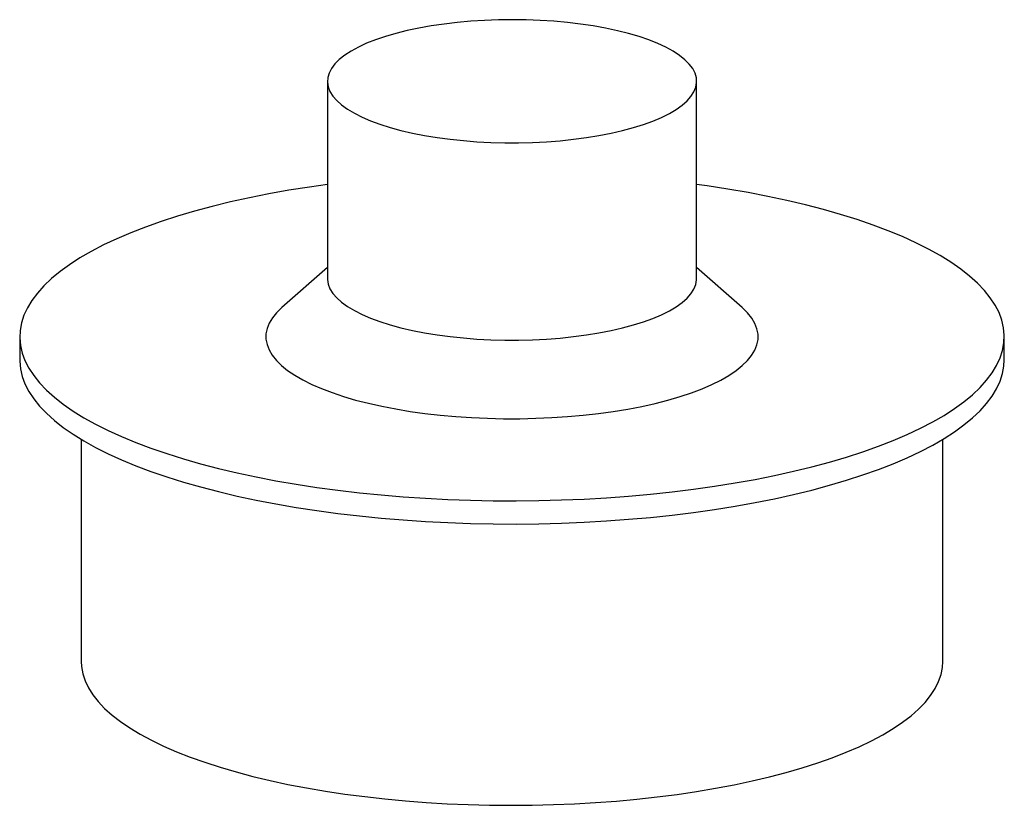
# Paper-space layout '_Dimetrisch' of a CAD drawing. Units: millimetres. Extents: x -20 to 20, y -5.8 to 26.1.
import ezdxf

# ---------------------------------------------------------------- set-up
doc = ezdxf.new("R2010")
doc.units = ezdxf.units.MM

psp = doc.layouts.new('_Dimetrisch')

# ---------------------------------------------------------------- linework, layer by layer
at = {"color": 7, "linetype": 'Continuous', "lineweight": 25}
for p, q in [((-7.5, 23.57), (-7.5, 15.556)), ((7.5, 15.556), (7.5, 23.57)), ((-7.5, 16.013), (-9.354, 14.378)), ((9.354, 14.378), (7.5, 16.013)), ((-20, 13.199), (-20, 12.257)), ((20, 12.257), (20, 13.199)), ((-17.5, 9.029), (-17.5, 0)), ((17.5, 0), (17.5, 9.029))]:
    psp.add_line(p, q, dxfattribs=at)
at = {"color": 7, "linetype": 'Continuous', "lineweight": 25, "flags": 128}
for points in [[(-7.016, 24.454), (-7.196, 24.275), (-7.335, 24.091), (-7.433, 23.905), (-7.487, 23.717), (-7.499, 23.527), (-7.468, 23.338), (-7.394, 23.151), (-7.277, 22.966), (-7.119, 22.784), (-6.921, 22.607), (-6.682, 22.435), (-6.405, 22.27), (-6.092, 22.112), (-5.744, 21.963), (-5.363, 21.822), (-4.951, 21.692), (-4.51, 21.573), (-4.044, 21.465), (-3.555, 21.369), (-3.045, 21.286), (-2.518, 21.215), (-1.977, 21.159), (-1.424, 21.116), (-0.863, 21.087), (-0.297, 21.072), (0.27, 21.072), (0.836, 21.086), (1.398, 21.114), (1.951, 21.156), (2.493, 21.212), (3.021, 21.282), (3.531, 21.365), (4.022, 21.46), (4.489, 21.567), (4.931, 21.686), (5.344, 21.816), (5.727, 21.956), (6.076, 22.105), (6.392, 22.262), (6.67, 22.427), (6.91, 22.598), (7.111, 22.775), (7.271, 22.957), (7.389, 23.142), (7.465, 23.33), (7.498, 23.518), (7.489, 23.708), (7.436, 23.896), (7.341, 24.083), (7.204, 24.266), (7.025, 24.446), (6.806, 24.62), (6.549, 24.789), (6.253, 24.951), (5.922, 25.104), (5.557, 25.249), (5.16, 25.384), (4.734, 25.509), (4.28, 25.623), (3.802, 25.725), (3.303, 25.815), (2.784, 25.892), (2.249, 25.955), (1.702, 26.005), (1.144, 26.041), (0.581, 26.063), (0.013, 26.07), (-0.554, 26.063), (-1.118, 26.042), (-1.676, 26.007), (-2.224, 25.958), (-2.759, 25.895), (-3.279, 25.819), (-3.779, 25.73), (-4.258, 25.628), (-4.713, 25.515), (-5.141, 25.391), (-5.539, 25.256), (-5.906, 25.111), (-6.238, 24.958), (-6.535, 24.797), (-6.795, 24.628), (-7.016, 24.454)], [(-18.708, 15.556), (-19.015, 15.266), (-19.281, 14.971), (-19.506, 14.672), (-19.689, 14.37), (-19.83, 14.066), (-19.929, 13.76), (-19.986, 13.452), (-19.999, 13.144), (-19.97, 12.837), (-19.899, 12.53), (-19.785, 12.224), (-19.629, 11.92), (-19.43, 11.62), (-19.191, 11.322), (-18.91, 11.029), (-18.589, 10.74), (-18.229, 10.456), (-17.829, 10.179), (-17.392, 9.907), (-16.917, 9.643), (-16.406, 9.387), (-15.861, 9.138), (-15.281, 8.898), (-14.669, 8.668), (-14.025, 8.447), (-13.352, 8.236), (-12.65, 8.036), (-11.921, 7.846), (-11.167, 7.669), (-10.388, 7.503), (-9.588, 7.349), (-8.767, 7.207), (-7.928, 7.079), (-7.071, 6.963), (-6.2, 6.861), (-5.315, 6.772), (-4.419, 6.697), (-3.513, 6.636), (-2.6, 6.589), (-1.681, 6.556), (-0.759, 6.537), (0.165, 6.533), (1.088, 6.543), (2.009, 6.566), (2.926, 6.604), (3.837, 6.656), (4.739, 6.723), (5.631, 6.802), (6.512, 6.896), (7.378, 7.003), (8.229, 7.123), (9.062, 7.256), (9.876, 7.402), (10.668, 7.56), (11.438, 7.731), (12.184, 7.912), (12.903, 8.106), (13.595, 8.31), (14.258, 8.524), (14.891, 8.749), (15.491, 8.983), (16.059, 9.226), (16.592, 9.477), (17.09, 9.737), (17.552, 10.003), (17.976, 10.277), (18.362, 10.557), (18.708, 10.842), (19.015, 11.133), (19.281, 11.428), (19.506, 11.726), (19.689, 12.028), (19.83, 12.333), (19.929, 12.639), (19.986, 12.946), (19.999, 13.254), (19.97, 13.562), (19.899, 13.869), (19.785, 14.175), (19.629, 14.478), (19.43, 14.779), (19.191, 15.076), (18.91, 15.37), (18.589, 15.659), (18.229, 15.942), (17.829, 16.22), (17.392, 16.491), (16.917, 16.755), (16.406, 17.012), (15.861, 17.261), (15.281, 17.5), (14.669, 17.731), (14.025, 17.952), (13.352, 18.163), (12.65, 18.363), (11.921, 18.552), (11.167, 18.73), (10.388, 18.896), (9.588, 19.05), (8.767, 19.191), (7.928, 19.32), (7.5, 19.379)], [(-7.5, 19.379), (-8.229, 19.276), (-9.062, 19.142), (-9.876, 18.997), (-10.668, 18.838), (-11.438, 18.668), (-12.184, 18.486), (-12.903, 18.293), (-13.595, 18.089), (-14.258, 17.874), (-14.891, 17.65), (-15.491, 17.416), (-16.059, 17.173), (-16.592, 16.921), (-17.09, 16.662), (-17.552, 16.395), (-17.976, 16.122), (-18.362, 15.842), (-18.708, 15.556)], [(-7.5, 15.556), (-7.499, 15.514), (-7.468, 15.325), (-7.394, 15.137), (-7.277, 14.952), (-7.119, 14.77), (-6.921, 14.593), (-6.682, 14.421), (-6.405, 14.256), (-6.092, 14.098), (-5.744, 13.949), (-5.363, 13.809), (-4.951, 13.678), (-4.51, 13.559), (-4.044, 13.451), (-3.555, 13.355), (-3.045, 13.272), (-2.518, 13.202), (-1.977, 13.145), (-1.424, 13.102), (-0.863, 13.073), (-0.297, 13.058), (0.27, 13.058), (0.836, 13.072), (1.398, 13.1), (1.951, 13.142), (2.493, 13.199), (3.021, 13.268), (3.531, 13.351), (4.022, 13.446), (4.489, 13.554), (4.931, 13.673), (5.344, 13.802), (5.727, 13.942), (6.076, 14.091), (6.392, 14.248), (6.67, 14.413), (6.91, 14.585), (7.111, 14.762), (7.271, 14.943), (7.389, 15.128), (7.465, 15.316), (7.498, 15.505), (7.5, 15.556)], [(-9.354, 14.378), (-9.565, 14.171), (-9.736, 13.961), (-9.864, 13.747), (-9.95, 13.531), (-9.994, 13.313), (-9.995, 13.095), (-9.953, 12.877), (-9.869, 12.661), (-9.742, 12.447), (-9.573, 12.236), (-9.364, 12.03), (-9.114, 11.828), (-8.826, 11.632), (-8.499, 11.443), (-8.137, 11.262), (-7.739, 11.088), (-7.308, 10.924), (-6.846, 10.77), (-6.355, 10.626), (-5.836, 10.493), (-5.293, 10.371), (-4.726, 10.262), (-4.14, 10.165), (-3.536, 10.081), (-2.916, 10.011), (-2.284, 9.954), (-1.643, 9.911), (-0.994, 9.883), (-0.341, 9.868), (0.313, 9.868), (0.966, 9.882), (1.615, 9.91), (2.257, 9.952), (2.89, 10.008), (3.509, 10.078), (4.114, 10.161), (4.702, 10.257), (5.269, 10.366), (5.813, 10.487), (6.333, 10.62), (6.826, 10.763), (7.289, 10.917), (7.721, 11.081), (8.12, 11.254), (8.485, 11.435), (8.813, 11.624), (9.103, 11.819), (9.354, 12.021), (9.565, 12.227), (9.736, 12.438), (9.864, 12.652), (9.95, 12.868), (9.994, 13.086), (9.995, 13.304), (9.953, 13.521), (9.869, 13.738), (9.742, 13.952), (9.573, 14.162), (9.364, 14.369), (9.354, 14.378)], [(-20, 12.257), (-19.999, 12.202), (-19.97, 11.894), (-19.899, 11.587), (-19.785, 11.281), (-19.629, 10.978), (-19.43, 10.677), (-19.191, 10.379), (-18.91, 10.086), (-18.589, 9.797), (-18.229, 9.514), (-17.829, 9.236), (-17.392, 8.965), (-16.917, 8.7), (-16.406, 8.444), (-15.861, 8.195), (-15.281, 7.955), (-14.669, 7.725), (-14.025, 7.504), (-13.352, 7.293), (-12.65, 7.093), (-11.921, 6.904), (-11.167, 6.726), (-10.388, 6.56), (-9.588, 6.406), (-8.767, 6.265), (-7.928, 6.136), (-7.071, 6.02), (-6.2, 5.918), (-5.315, 5.83), (-4.419, 5.755), (-3.513, 5.694), (-2.6, 5.646), (-1.681, 5.613), (-0.759, 5.595), (0.165, 5.59), (1.088, 5.6), (2.009, 5.624), (2.926, 5.662), (3.837, 5.714), (4.739, 5.78), (5.631, 5.86), (6.512, 5.953), (7.378, 6.06), (8.229, 6.18), (9.062, 6.313), (9.876, 6.459), (10.668, 6.617), (11.438, 6.788), (12.184, 6.97), (12.903, 7.163), (13.595, 7.367), (14.258, 7.581), (14.891, 7.806), (15.491, 8.04), (16.059, 8.283), (16.592, 8.534), (17.09, 8.794), (17.552, 9.061), (17.976, 9.334), (18.362, 9.614), (18.708, 9.899), (19.015, 10.19), (19.281, 10.485), (19.506, 10.784), (19.689, 11.086), (19.83, 11.39), (19.929, 11.696), (19.986, 12.003), (20, 12.257)], [(-17.5, 0), (-17.49, -0.201), (-17.438, -0.489), (-17.345, -0.776), (-17.208, -1.061), (-17.03, -1.343), (-16.81, -1.622), (-16.549, -1.897), (-16.247, -2.168), (-15.905, -2.433), (-15.525, -2.692), (-15.107, -2.945), (-14.651, -3.19), (-14.16, -3.428), (-13.634, -3.657), (-13.075, -3.877), (-12.484, -4.088), (-11.862, -4.289), (-11.211, -4.479), (-10.533, -4.658), (-9.829, -4.826), (-9.101, -4.983), (-8.35, -5.126), (-7.58, -5.258), (-6.79, -5.376), (-5.984, -5.482), (-5.164, -5.574), (-4.33, -5.652), (-3.487, -5.716), (-2.634, -5.767), (-1.775, -5.803), (-0.912, -5.825), (-0.047, -5.833), (0.819, -5.827), (1.682, -5.806), (2.541, -5.771), (3.395, -5.723), (4.239, -5.66), (5.074, -5.583), (5.896, -5.492), (6.704, -5.388), (7.495, -5.271), (8.268, -5.141), (9.02, -4.999), (9.751, -4.844), (10.458, -4.677), (11.139, -4.499), (11.793, -4.31), (12.418, -4.11), (13.012, -3.901), (13.575, -3.681), (14.105, -3.453), (14.6, -3.216), (15.059, -2.972), (15.481, -2.72), (15.866, -2.461), (16.212, -2.197), (16.518, -1.927), (16.783, -1.652), (17.008, -1.373), (17.191, -1.091), (17.332, -0.807), (17.43, -0.52), (17.486, -0.232), (17.5, 0)]]:
    psp.add_lwpolyline(points, dxfattribs=at)

doc.saveas('drawing.dxf')
